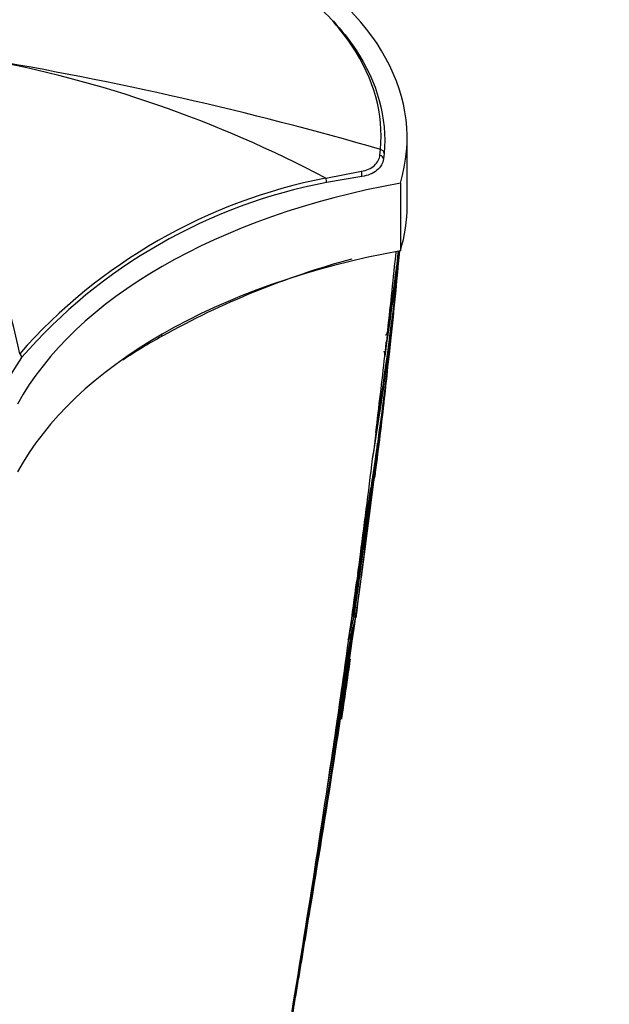
# Model space of a CAD drawing. Units: millimetres. Extents: x 0 to 1107, y 0 to 1472.
# Drawn here: x 433 to 469, y 293 to 352 of the extents above; entities that cross this region are included whole.
import ezdxf
from ezdxf import colors
from ezdxf.entities.mleader import LeaderData, LeaderLine
from ezdxf.math import Vec2, Vec3

# ---------------------------------------------------------------- set-up
doc = ezdxf.new("R2010")
doc.units = ezdxf.units.MM
doc.layers.add('DV7_Défaut', color=7, linetype='Continuous')
doc.layers.add('Défaut', color=7, linetype='Continuous')

# ---------------------------------------------------------------- blocks, each defined once
blk = doc.blocks.new('_DOT')
at = {"color": 0}
blk.add_line((0, 0), (-1, 0), dxfattribs=at)
at = {"color": 0, "const_width": 0.333}
blk.add_lwpolyline([(-0.1665, 0, 1), (0.1665, 0, 1)], format="xyb", close=True, dxfattribs=at)
blk = doc.blocks.new('SE6')
at = {"layer": 'DV7_Défaut', "color": 7, "linetype": 'Continuous'}
for p, q in [((456.45, 341.139), (456.45, 345.222)), ((454.809, 344.172), (454.844, 344.52)), ((455.059, 344.278), (455.026, 343.945)), ((451.542, 342.794), (453.691, 343.209)), ((453.718, 342.892), (451.593, 342.526)), ((456.04, 342.491), (456.04, 338.409)), ((455.682, 335.247), (455.8, 336.46)), ((455.247, 333.326), (455.135, 332.339)), ((455.135, 332.339), (455.104, 332.061)), ((433.21, 331.985), (432.26, 330.486)), ((455.104, 332.061), (455.104, 332.06)), ((454.562, 327.461), (454.601, 327.782)), ((454.562, 327.461), (454.415, 326.26)), ((454.374, 325.928), (454.415, 326.261)), ((454.528, 324.942), (454.668, 326.133)), ((453.628, 320.105), (453.683, 320.521)), ((453.627, 320.105), (453.415, 318.516)), ((453.356, 318.073), (453.415, 318.516)), ((453.285, 316.92), (453.335, 316.914)), ((453.335, 316.914), (453.335, 316.914)), ((453.197, 316.383), (453.246, 316.375)), ((453.232, 316.565), (453.281, 316.557)), ((453.246, 316.375), (453.246, 316.375)), ((453.281, 316.557), (453.281, 316.557)), ((453.034, 315.719), (453.081, 315.71)), ((453.081, 315.71), (453.081, 315.71)), ((453.006, 315.515), (453.019, 315.512)), ((452.931, 314.976), (452.899, 314.962)), ((452.152, 309.52), (452.253, 310.213)), ((451.624, 305.961), (451.747, 306.785))]:
    blk.add_line(p, q, dxfattribs=at)
for centre, radius, start, end in [((395.564, 139.602), 213.319, 73.86566, 80.5088), ((417.685, 278.689), 72.497, 62.15928, 79.62583), ((24.124, 238.888), 419.488, 12.85402, 15.20686), ((457.865, 310.414), 32.992, 101.04935, 138.6492), ((457.677, 310.617), 32.485, 100.79524, 138.86843), ((283.214, 354.68), 173.558, 350.46418, 354.61867), ((290.609, 354.809), 166.204, 350.64136, 354.33465), ((316.061, 354.113), 140.781, 350.98821, 353.58879), ((322.04, 354.264), 134.83, 351.18274, 353.23708), ((466.365, 288.954), 50.72, 105.14649, 119.12629), ((253.483, 355.483), 203.229, 350.09411, 354.96822), ((289.22, 354.787), 167.485, 353.15286, 353.93197), ((284.038, 354.758), 172.645, 353.62832, 354.22885), ((251.39, 355.509), 205.214, 354.65801, 354.96155), ((239.338, 355.965), 217.346, 349.96001, 354.96903), ((283.603, 354.807), 173.032, 352.83191, 353.58468), ((285.127, 349.637), 170.97, 354.91136, 354.98613), ((447.46, 334.338), 7.964, 0.96674, 1.54417), ((220.728, 354.155), 235.457, 354.80459, 355.02967), ((110.182, 371.952), 347.22, 353.61307, 353.658), ((454.556, 309.45), 27.07, 118.40815, 124.26752), ((240.758, 356.017), 215.84, 353.28977, 353.85557), ((92.501, 364.24), 364.042, 354.99012, 355.06602), ((251.39, 355.509), 205.214, 352.83657, 353.58481), ((221.893, 353.878), 234.414, 354.65681, 354.68973), ((367.77, 339.646), 87.899, 351.92213, 354.52977), ((256.234, 351.832), 200.106, 353.5349, 354.06317), ((255.607, 352.042), 200.654, 354.00878, 354.13067), ((221.893, 353.878), 234.414, 353.78015, 354.06015), ((256.234, 351.832), 200.106, 352.23418, 353.51611), ((258.987, 352.263), 197.426, 351.91435, 352.73341), ((255.607, 352.042), 200.654, 352.18547, 352.78007), ((97.22, 368.006), 359.761, 352.89186, 353.08833), ((92.501, 364.24), 364.042, 353.7386, 353.79428), ((454.406, 324.807), 0.1, 323.3487, 350.84329), ((446.925, 326.015), 7.678, 350.83781, 352.71651), ((25.615, 386.661), 433.273, 350.54543, 351.68203), ((101.169, 367.299), 355.851, 351.85296, 353.06489), ((86.62, 370.332), 370.532, 352.47801, 352.83239), ((446.599, 326.076), 8.009, 344.83808, 348.60969), ((2.763, 389.841), 456.251, 351.06286, 351.69198), ((92.501, 364.24), 364.042, 352.43201, 353.53144), ((97.22, 368.006), 359.761, 351.83547, 352.5918), ((86.62, 370.332), 370.532, 351.66809, 352.05513), ((97.025, 368.034), 359.909, 351.83543, 352.19215), ((445.947, 317.849), 7.397, 349.99898, 352.78475), ((445.98, 317.845), 7.413, 349.99922, 352.78473), ((446.055, 317.75), 7.426, 350.40228, 353.19474), ((-846.324, 511.228), 1314.206, 350.25128, 351.479528), ((-410.211, 441.636), 872.603, 350.558136, 351.760134), ((445.671, 317.906), 7.728, 343.49008, 348.56862), ((-860.545, 513.625), 1328.474, 351.461506, 351.469497), ((-885.16, 517.589), 1353.454, 351.450206, 351.458124), ((-1167.224, 563.82), 1639.351, 350.327712, 351.312787), ((-582.288, 477.532), 1047.939, 351.105411, 351.116887), ((445.725, 317.816), 7.762, 343.87737, 348.07622), ((-617.897, 482.738), 1084.032, 350.614639, 351.133861), ((-470.158, 462.26), 934.858, 350.63968, 350.963901), ((446.778, 316.429), 6.295, 346.52047, 351.41482), ((445.236, 318.054), 8.287, 338.20255, 341.57768), ((92.501, 364.24), 364.042, 351.46035, 352.0344), ((-415.358, 436.33), 876.729, 351.502852, 351.683509), ((443.44, 299.642), 7.224, 349.05522, 351.23401)]:
    blk.add_arc(centre, radius, start, end, dxfattribs=at)
for centre, major_axis, ratio, start_param, end_param in [((428.95, 345.222), (-27.5, 0), 0.57735, 2.96876, 4.885222), ((454.726, 343.957), (0.298, -0.033), 0.757623, 0.090602, 1.373436), ((454.76, 344.287), (0.299, -0.027), 0.815303, 0.073098, 1.359158), ((453.615, 343.055), (-0.031, 0.298), 0.349733, 4.100344, 5.220373), ((466.61, 323.07), (-35.26, 0), 0.57735, 5.01685, 5.978724), ((451.472, 342.685), (-0.074, 0.291), 0.329436, 4.054835, 5.011463), ((428.95, 341.139), (-27.5, 0), 0.57735, 2.96876, 3.141593), ((466.61, 318.988), (-35.26, 0), 0.57735, 5.01685, 5.978724), ((409.622, 213.761), (42.242, 180.806), 0.127018, -0.816978, -0.781235), ((441.572, 333.321), (0.075, -0.13), 0.577351, 0.784355, 1.570297), ((432.936, 332.056), (0.237, -0.184), 0.744753, 0.523738, 1.457631), ((409.622, 213.761), (42.242, 180.806), 0.127018, -0.861403, -0.828266), ((409.622, 213.761), (42.242, 180.806), 0.127018, -0.912653, -0.869906), ((454.406, 324.807), (0.0141, 0.099), 0.018564, 2.067233, 3.142017), ((454.406, 324.807), (-0.0991, 0.013), 0.476201, 1.549321, 1.637348), ((409.622, 213.761), (42.242, 180.806), 0.127018, -0.94385, -0.923474), ((409.622, 213.761), (42.242, 180.806), 0.127018, -0.983247, -0.947277), ((409.622, 213.761), (42.242, 180.806), 0.127018, -1.116396, -1.00097)]:
    blk.add_ellipse(centre, major_axis=major_axis, ratio=ratio, start_param=start_param, end_param=end_param, dxfattribs=at)
for points, knots in [([(454.844, 344.52), (455.035, 346.648), (454.446, 348.779), (452.487, 351.727), (451.642, 352.685), (449.658, 354.452), (448.517, 355.271), (445.924, 356.774), (444.492, 357.444), (441.444, 358.594), (439.798, 359.083), (436.379, 359.848), (434.619, 360.123), (431.001, 360.462), (429.149, 360.523), (427.305, 360.471)], [0, 0, 0, 0, 0.25, 0.25, 0.375, 0.375, 0.5, 0.5, 0.625, 0.625, 0.75, 0.75, 0.875, 0.875, 1, 1, 1, 1]), ([(451.987, 352.267), (452.5, 351.711), (452.954, 351.137), (454.658, 348.572), (455.252, 346.424), (455.059, 344.278)], [0, 0, 0, 0, 0.227381, 0.227381, 1, 1, 1, 1]), ([(453.691, 343.209), (453.849, 343.228), (453.994, 343.27), (454.261, 343.39), (454.377, 343.468), (454.669, 343.733), (454.785, 343.952), (454.809, 344.172)], [0, 0, 0, 0, 0.25, 0.25, 0.5, 0.5, 1, 1, 1, 1]), ([(455.026, 343.945), (454.998, 343.698), (454.858, 343.457), (454.512, 343.169), (454.375, 343.086), (454.066, 342.958), (453.899, 342.914), (453.718, 342.892)], [0, 0, 0, 0, 0.5, 0.5, 0.75, 0.75, 1, 1, 1, 1]), ([(455.149, 333.347), (455.166, 333.343), (455.18, 333.351), (455.2, 333.369), (455.207, 333.379), (455.228, 333.41), (455.237, 333.432), (455.262, 333.501), (455.271, 333.549), (455.277, 333.597)], [0, 0, 0, 0, 0.125, 0.125, 0.25, 0.25, 0.5, 0.5, 1, 1, 1, 1]), ([(455.104, 332.061), (455.11, 332.111), (455.111, 332.162), (455.103, 332.239), (455.099, 332.265), (455.086, 332.304), (455.081, 332.317), (455.066, 332.342), (455.055, 332.356), (455.038, 332.36)], [0, 0, 0, 0, 0.5, 0.5, 0.75, 0.75, 0.875, 0.875, 1, 1, 1, 1]), ([(454.501, 325.409), (454.501, 325.409), (454.5, 325.409), (454.5, 325.409), (454.492, 325.407), (454.483, 325.406), (454.474, 325.407)], [0, 0, 0, 0, 0.044051, 0.044051, 0.044051, 1, 1, 1, 1]), ([(453.429, 316.87), (453.429, 316.87), (453.429, 316.87), (453.429, 316.87), (453.429, 316.873), (453.428, 316.877), (453.425, 316.88), (453.422, 316.884), (453.416, 316.889), (453.408, 316.893), (453.402, 316.896), (453.394, 316.899), (453.385, 316.902), (453.378, 316.905), (453.37, 316.907), (453.362, 316.909), (453.353, 316.911), (453.344, 316.912), (453.335, 316.914)], [0, 0, 0, 0, 0.010991, 0.010991, 0.010991, 0.230066, 0.230066, 0.230066, 0.496085, 0.496085, 0.496085, 0.699037, 0.699037, 0.699037, 0.849004, 0.849004, 0.849004, 1, 1, 1, 1]), ([(453.246, 316.375), (453.255, 316.373), (453.263, 316.37), (453.27, 316.366), (453.278, 316.362), (453.284, 316.356), (453.29, 316.35), (453.298, 316.341), (453.305, 316.33), (453.31, 316.319), (453.317, 316.302), (453.321, 316.284), (453.322, 316.266), (453.324, 316.249), (453.323, 316.231), (453.32, 316.214), (453.32, 316.213), (453.32, 316.212), (453.32, 316.212)], [0, 0, 0, 0, 0.127338, 0.127338, 0.127338, 0.253382, 0.253382, 0.253382, 0.440787, 0.440787, 0.440787, 0.720324, 0.720324, 0.720324, 0.989935, 0.989935, 0.989935, 1, 1, 1, 1]), ([(453.377, 316.512), (453.377, 316.512), (453.377, 316.512), (453.377, 316.512), (453.377, 316.515), (453.376, 316.519), (453.373, 316.522), (453.369, 316.526), (453.363, 316.531), (453.355, 316.535), (453.349, 316.539), (453.341, 316.542), (453.331, 316.545), (453.324, 316.548), (453.316, 316.55), (453.308, 316.552), (453.299, 316.554), (453.29, 316.556), (453.281, 316.557)], [0, 0, 0, 0, 0.011015, 0.011015, 0.011015, 0.22906, 0.22906, 0.22906, 0.494709, 0.494709, 0.494709, 0.697939, 0.697939, 0.697939, 0.848459, 0.848459, 0.848459, 1, 1, 1, 1]), ([(453.081, 315.71), (453.09, 315.708), (453.1, 315.706), (453.108, 315.704), (453.117, 315.701), (453.125, 315.699), (453.132, 315.696), (453.142, 315.692), (453.15, 315.689), (453.157, 315.685), (453.166, 315.68), (453.172, 315.675), (453.176, 315.671), (453.18, 315.667), (453.182, 315.664), (453.182, 315.661), (453.182, 315.66), (453.182, 315.66), (453.182, 315.66)], [0, 0, 0, 0, 0.152981, 0.152981, 0.152981, 0.304958, 0.304958, 0.304958, 0.508939, 0.508939, 0.508939, 0.77363, 0.77363, 0.77363, 0.988918, 0.988918, 0.988918, 1, 1, 1, 1]), ([(453.098, 315.435), (453.101, 315.441), (453.101, 315.448), (453.099, 315.455), (453.098, 315.462), (453.094, 315.469), (453.089, 315.475), (453.083, 315.482), (453.076, 315.488), (453.068, 315.493), (453.06, 315.499), (453.05, 315.503), (453.04, 315.507), (453.033, 315.509), (453.026, 315.511), (453.019, 315.512)], [0, 0, 0, 0, 0.217924, 0.217924, 0.217924, 0.43593, 0.43593, 0.43593, 0.652589, 0.652589, 0.652589, 0.866458, 0.866458, 0.866458, 1, 1, 1, 1]), ([(448.995, 289.136), (448.995, 289.136), (448.995, 289.136), (448.995, 289.136), (449.133, 289.942), (449.271, 290.748), (449.408, 291.553), (449.469, 291.914), (449.53, 292.275), (449.591, 292.636), (449.607, 292.727), (449.622, 292.817), (449.637, 292.907), (449.698, 293.268), (449.759, 293.629), (449.82, 293.99), (449.88, 294.351), (449.941, 294.712), (450.001, 295.072), (450.062, 295.433), (450.122, 295.794), (450.182, 296.154), (450.299, 296.86), (450.416, 297.565), (450.533, 298.271)], [0, 0, 0, 0, 0.000002, 0.000002, 0.000002, 0.264379, 0.264379, 0.264379, 0.382906, 0.382906, 0.382906, 0.412538, 0.412538, 0.412538, 0.531066, 0.531066, 0.531066, 0.649593, 0.649593, 0.649593, 0.76812, 0.76812, 0.76812, 1, 1, 1, 1])]:
    blk.add_open_spline(points, degree=3, knots=knots, dxfattribs=at)
blk.add_open_spline([(453.356, 318.073), (453.357, 318.08), (453.358, 318.087), (453.358, 318.093)], degree=3, dxfattribs=at)

msp = doc.modelspace()

# ---------------------------------------------------------------- block references
at = {"layer": 'Défaut'}
msp.add_blockref('SE6', (0, 0), dxfattribs=at)

# ---------------------------------------------------------------- leaders
at = {"layer": 'Défaut', "color": 7, "linetype": 'Continuous'}
ml = msp.add_multileader_mtext('Standard', dxfattribs=at)
ml.set_content('{\\pxsm0.9;\\fSolid Edge ISO|b1||i0||c0|p34;\\W1.;13/03/2018\\P}', color=256)
ml.set_leader_properties()
ml.set_arrow_properties(name='DOT')
ml.build(insert=Vec2(0, 0))
ml.multileader.update_dxf_attribs({"leader_type": 0, "dogleg_length": 0, "arrow_head_size": 12})
ctx = ml.context
ctx.base_point, ctx.char_height, ctx.arrow_head_size, ctx.landing_gap_size = Vec3(1004.63, 1465.299), 12, 12, 4.2
notes = []
notes.append((ctx, [(0, (0, 0, 0), (0, 0), (1, 0), 1, [])]))
ctx.mtext.insert = Vec3(1006.63, 1471.419)
for ctx, leaders in notes:
    for number, flags, end, landing, length, lines in leaders:
        leader = LeaderData()
        leader.index, (leader.has_last_leader_line, leader.has_dogleg_vector, leader.attachment_direction) = number, flags
        leader.last_leader_point, leader.dogleg_vector, leader.dogleg_length = Vec3(end), Vec3(landing), length
        for number, points, colour, breaks in lines:
            line = LeaderLine()
            line.index, line.vertices, line.color, line.breaks = number, Vec3.list(points), colors.encode_raw_color(colour), breaks
            leader.lines.append(line)
        ctx.leaders.append(leader)

doc.saveas('drawing.dxf')
